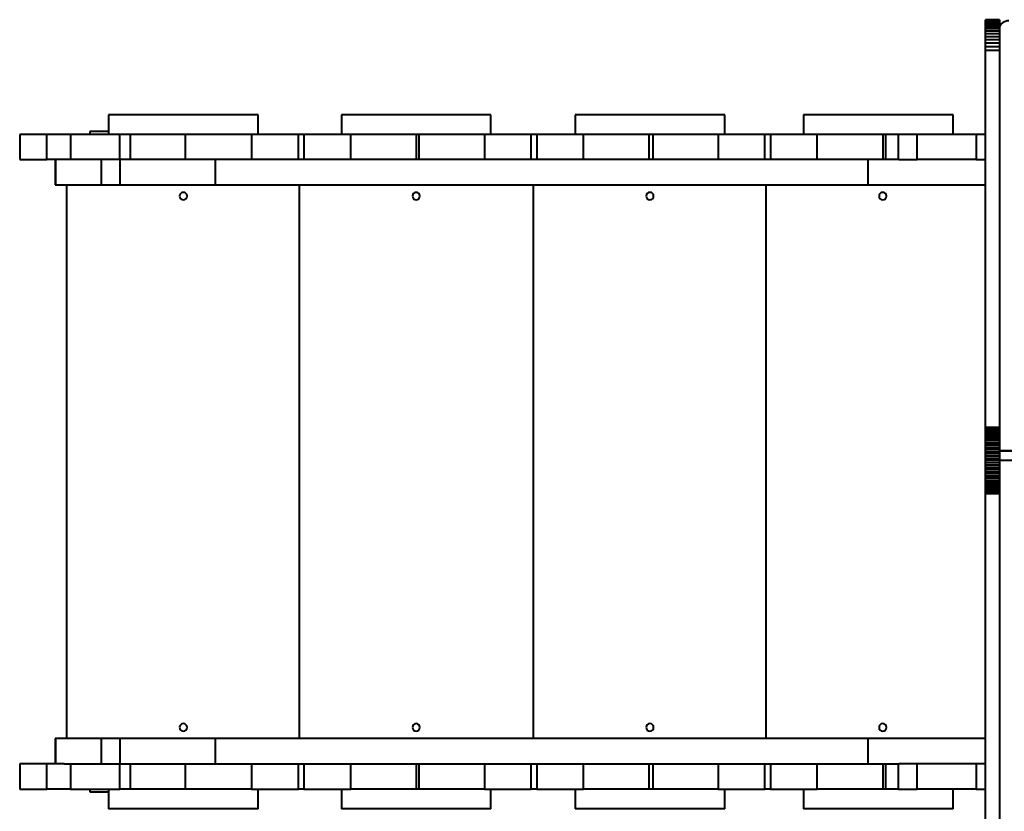
# Model space of a CAD drawing. Units: millimetres. Extents: x -5306 to 16451, y 1263 to 16989.
# Drawn here: x 6279 to 7332, y 12275 to 13121 of the extents above; entities that cross this region are included whole.
import ezdxf

# ---------------------------------------------------------------- set-up
doc = ezdxf.new("R2010")
doc.units = ezdxf.units.MM
doc.layers.add('DiKom', color=7, linetype='Continuous')

msp = doc.modelspace()

# ---------------------------------------------------------------- linework, layer by layer
at = {"layer": 'DiKom', "color": 7, "linetype": 'Continuous', "lineweight": 40}
for p, q in [((7326.886, 13121.256), (7311.886, 13121.256)), ((7311.886, 13121.078), (7311.886, 13121.256)), ((7326.886, 13121.078), (7311.886, 13121.078)), ((7311.886, 13120.592), (7311.886, 13121.078)), ((7326.886, 13120.592), (7311.886, 13120.592)), ((7311.886, 13119.803), (7311.886, 13120.592)), ((7326.886, 13121.256), (7326.886, 13121.078)), ((7326.886, 13121.078), (7326.886, 13120.592)), ((7326.886, 13120.592), (7326.886, 13119.803)), ((7326.886, 13119.803), (7311.886, 13119.803)), ((7311.886, 13118.714), (7311.886, 13119.803)), ((7326.886, 13118.714), (7311.886, 13118.714)), ((7311.886, 13117.33), (7311.886, 13118.714)), ((7326.886, 13117.33), (7311.886, 13117.33)), ((7311.886, 13115.655), (7311.886, 13117.33)), ((7326.886, 13115.655), (7311.886, 13115.655)), ((7311.886, 13113.694), (7311.886, 13115.655)), ((7326.886, 13113.694), (7311.886, 13113.694)), ((7311.886, 13111.45), (7311.886, 13113.694)), ((7326.886, 13111.45), (7311.886, 13111.45)), ((7311.886, 13108.929), (7311.886, 13111.45)), ((7326.886, 13119.803), (7326.886, 13118.714)), ((7326.886, 13118.714), (7326.886, 13117.33)), ((7326.886, 13117.33), (7326.886, 13115.655)), ((7326.886, 13115.655), (7326.886, 13113.694)), ((7326.886, 13113.694), (7326.886, 13111.45)), ((7326.886, 13111.45), (7326.886, 13108.929)), ((7326.886, 13108.929), (7311.886, 13108.929)), ((7311.886, 13106.135), (7311.886, 13108.929)), ((7326.886, 13106.135), (7311.886, 13106.135)), ((7311.886, 13103.071), (7311.886, 13106.135)), ((7326.886, 13103.071), (7311.886, 13103.071)), ((7311.886, 13099.743), (7311.886, 13103.071)), ((7326.886, 13099.743), (7311.886, 13099.743)), ((7311.886, 13096.154), (7311.886, 13099.743)), ((7326.886, 13108.929), (7326.886, 13106.135)), ((7326.886, 13106.135), (7326.886, 13103.071)), ((7326.886, 13103.071), (7326.886, 13099.743)), ((7326.886, 13099.743), (7326.886, 13096.154)), ((7326.886, 13096.154), (7311.886, 13096.154)), ((7311.886, 13092.309), (7311.886, 13096.154)), ((7326.886, 13092.309), (7311.886, 13092.309)), ((7311.886, 13088.213), (7311.886, 13092.309)), ((7326.886, 13096.154), (7326.886, 13092.309)), ((7326.886, 13092.309), (7326.886, 13088.213)), ((7326.886, 13088.213), (7311.886, 13088.213)), ((7311.886, 12685.162), (7311.886, 13088.213)), ((7326.886, 13088.213), (7326.886, 12685.162)), ((6373.886, 13019.662), (6373.886, 12998.662)), ((6533.886, 13019.662), (6373.886, 13019.662)), ((6533.886, 12998.662), (6533.886, 13019.662)), ((6622.886, 13019.662), (6622.886, 12998.662)), ((6782.886, 13019.662), (6622.886, 13019.662)), ((6782.886, 12998.662), (6782.886, 13019.662)), ((6872.886, 13019.662), (6872.886, 12998.662)), ((7032.886, 13019.662), (6872.886, 13019.662)), ((7032.886, 12998.662), (7032.886, 13019.662)), ((7117.107, 13019.662), (7117.107, 12998.662)), ((7277.107, 13019.662), (7117.107, 13019.662)), ((7277.107, 12998.662), (7277.107, 13019.662)), ((6278.886, 12998.662), (6278.886, 12971.662)), ((6308.015, 12998.662), (6278.886, 12998.662)), ((6308.015, 12971.662), (6308.015, 12998.662)), ((6333.202, 12998.662), (6308.015, 12998.662)), ((6333.202, 12998.662), (6333.202, 12971.662)), ((6386.136, 12998.662), (6333.202, 12998.662)), ((6353.886, 13001.662), (6353.886, 12998.662)), ((6373.886, 13001.662), (6353.886, 13001.662)), ((6386.136, 12971.662), (6386.136, 12998.662)), ((6396.925, 12998.662), (6386.136, 12998.662)), ((6396.925, 12998.662), (6396.925, 12971.662)), ((6455.836, 12998.662), (6396.925, 12998.662)), ((6455.836, 12998.662), (6455.836, 12971.662)), ((6526.886, 12998.662), (6455.836, 12998.662)), ((6526.886, 12998.662), (6526.886, 12971.662)), ((6576.886, 12998.662), (6526.886, 12998.662)), ((6576.886, 12971.662), (6576.886, 12998.662)), ((6582.886, 12998.662), (6576.886, 12998.662)), ((6582.886, 12998.662), (6582.886, 12971.662)), ((6632.886, 12998.662), (6582.886, 12998.662)), ((6632.886, 12971.662), (6632.886, 12998.662)), ((6702.886, 12998.662), (6632.886, 12998.662)), ((6702.886, 12998.662), (6702.886, 12971.662)), ((6705.886, 12998.662), (6702.886, 12998.662)), ((6705.886, 12998.662), (6705.886, 12971.662)), ((6775.886, 12998.662), (6705.886, 12998.662)), ((6775.886, 12998.662), (6775.886, 12971.662)), ((6825.886, 12998.662), (6775.886, 12998.662)), ((6825.886, 12971.662), (6825.886, 12998.662)), ((6831.886, 12998.662), (6825.886, 12998.662)), ((6831.886, 12998.662), (6831.886, 12971.662)), ((6881.886, 12998.662), (6831.886, 12998.662)), ((6881.886, 12971.662), (6881.886, 12998.662)), ((6951.886, 12998.662), (6881.886, 12998.662)), ((6951.886, 12998.662), (6951.886, 12971.662)), ((6955.886, 12998.662), (6951.886, 12998.662)), ((6955.886, 12998.662), (6955.886, 12971.662)), ((7025.886, 12998.662), (6955.886, 12998.662)), ((7025.886, 12998.662), (7025.886, 12971.662)), ((7075.886, 12998.662), (7025.886, 12998.662)), ((7075.886, 12971.662), (7075.886, 12998.662)), ((7081.886, 12998.662), (7075.886, 12998.662)), ((7081.886, 12998.662), (7081.886, 12971.662)), ((7131.886, 12998.662), (7081.886, 12998.662)), ((7131.886, 12971.662), (7131.886, 12998.662)), ((7201.886, 12998.662), (7131.886, 12998.662)), ((7201.886, 12998.662), (7201.886, 12971.662)), ((7204.886, 12998.662), (7201.886, 12998.662)), ((7204.886, 12998.662), (7204.886, 12971.662)), ((7218.428, 12998.662), (7204.886, 12998.662)), ((7218.428, 12998.662), (7218.428, 12971.662)), ((7238.604, 12998.662), (7218.428, 12998.662)), ((7238.604, 12971.662), (7238.604, 12998.662)), ((7301.707, 12998.662), (7238.604, 12998.662)), ((7301.707, 12998.662), (7301.707, 12971.662)), ((7311.886, 12998.662), (7301.707, 12998.662)), ((6278.886, 12971.662), (6308.015, 12971.662)), ((6326.532, 12971.662), (6308.015, 12971.662)), ((6316.993, 12971.662), (6316.993, 12944.662)), ((6317.64, 12944.662), (6317.64, 12971.662)), ((6366.298, 12971.662), (6326.532, 12971.662)), ((6366.298, 12944.662), (6366.298, 12971.662)), ((6386.427, 12971.662), (6366.298, 12971.662)), ((6386.427, 12944.662), (6386.427, 12971.662)), ((6488.296, 12971.662), (6386.427, 12971.662)), ((6488.296, 12944.662), (6488.296, 12971.662)), ((7186.341, 12971.662), (6488.296, 12971.662)), ((7186.341, 12944.662), (7186.341, 12971.662)), ((7219.222, 12971.662), (7186.341, 12971.662)), ((7219.222, 12971.662), (7238.604, 12971.662)), ((7301.707, 12971.662), (7238.604, 12971.662)), ((7301.707, 12971.662), (7311.886, 12971.662)), ((6316.993, 12944.662), (6317.64, 12944.662)), ((6317.64, 12944.662), (6366.298, 12944.662)), ((6328.886, 12944.662), (6328.886, 12352.662)), ((6366.298, 12944.662), (6386.427, 12944.662)), ((6386.427, 12944.662), (6488.296, 12944.662)), ((6488.296, 12944.662), (7186.341, 12944.662)), ((6577.886, 12944.662), (6577.886, 12352.662)), ((6827.886, 12944.662), (6827.886, 12352.662)), ((7076.886, 12944.662), (7076.886, 12352.662)), ((7186.341, 12944.662), (7311.886, 12944.662)), ((7326.886, 12685.162), (7311.886, 12685.162)), ((7311.886, 12683.298), (7311.886, 12685.162)), ((7326.886, 12683.298), (7311.886, 12683.298)), ((7311.886, 12681.367), (7311.886, 12683.298)), ((7326.886, 12681.367), (7311.886, 12681.367)), ((7311.886, 12679.374), (7311.886, 12681.367)), ((7326.886, 12679.374), (7311.886, 12679.374)), ((7311.886, 12677.323), (7311.886, 12679.374)), ((7326.886, 12685.162), (7326.886, 12683.298)), ((7326.886, 12683.298), (7326.886, 12681.367)), ((7326.886, 12681.367), (7326.886, 12679.374)), ((7326.886, 12679.374), (7326.886, 12677.323)), ((7326.886, 12677.323), (7311.886, 12677.323)), ((7311.886, 12675.218), (7311.886, 12677.323)), ((7326.886, 12675.218), (7311.886, 12675.218)), ((7311.886, 12673.064), (7311.886, 12675.218)), ((7326.886, 12673.064), (7311.886, 12673.064)), ((7311.886, 12670.865), (7311.886, 12673.064)), ((7326.886, 12670.865), (7311.886, 12670.865)), ((7311.886, 12668.627), (7311.886, 12670.865)), ((7326.886, 12668.627), (7311.886, 12668.627)), ((7311.886, 12666.352), (7311.886, 12668.627)), ((7326.886, 12677.323), (7326.886, 12675.218)), ((7326.886, 12675.218), (7326.886, 12673.064)), ((7326.886, 12673.064), (7326.886, 12670.865)), ((7326.886, 12670.865), (7326.886, 12668.627)), ((7326.886, 12668.627), (7326.886, 12666.352)), ((7326.886, 12666.352), (7311.886, 12666.352)), ((7311.886, 12664.047), (7311.886, 12666.352)), ((7326.886, 12664.047), (7311.886, 12664.047)), ((7311.886, 12661.714), (7311.886, 12664.047)), ((7326.886, 12661.714), (7311.886, 12661.714)), ((7311.886, 12659.36), (7311.886, 12661.714)), ((7326.886, 12659.36), (7311.886, 12659.36)), ((7311.886, 12656.987), (7311.886, 12659.36)), ((7326.886, 12666.352), (7326.886, 12664.047)), ((7326.886, 12664.047), (7326.886, 12661.714)), ((7326.886, 12661.714), (7326.886, 12659.36)), ((7326.886, 12660.413), (7776.886, 12660.413)), ((7776.886, 12660.413), (7326.886, 12660.413)), ((7326.886, 12659.36), (7326.886, 12656.987)), ((7326.886, 12656.987), (7311.886, 12656.987)), ((7311.886, 12654.601), (7311.886, 12656.987)), ((7326.886, 12654.601), (7311.886, 12654.601)), ((7311.886, 12652.206), (7311.886, 12654.601)), ((7326.886, 12652.206), (7311.886, 12652.206)), ((7311.886, 12649.807), (7311.886, 12652.206)), ((7326.886, 12649.807), (7311.886, 12649.807)), ((7311.886, 12647.407), (7311.886, 12649.807)), ((7326.886, 12647.407), (7311.886, 12647.407)), ((7311.886, 12645.012), (7311.886, 12647.407)), ((7326.886, 12656.987), (7326.886, 12654.601)), ((7326.886, 12654.601), (7326.886, 12652.206)), ((7326.886, 12652.206), (7326.886, 12649.807)), ((7776.886, 12649.807), (7326.886, 12649.807)), ((7326.886, 12649.807), (7326.886, 12647.407)), ((7326.886, 12647.407), (7326.886, 12645.012)), ((7326.886, 12645.012), (7311.886, 12645.012)), ((7311.886, 12642.626), (7311.886, 12645.012)), ((7326.886, 12642.626), (7311.886, 12642.626)), ((7311.886, 12640.254), (7311.886, 12642.626)), ((7326.886, 12640.254), (7311.886, 12640.254)), ((7311.886, 12637.899), (7311.886, 12640.254)), ((7326.886, 12637.899), (7311.886, 12637.899)), ((7311.886, 12635.567), (7311.886, 12637.899)), ((7326.886, 12645.012), (7326.886, 12642.626)), ((7326.886, 12642.626), (7326.886, 12640.254)), ((7326.886, 12640.254), (7326.886, 12637.899)), ((7326.886, 12637.899), (7326.886, 12635.567)), ((7326.886, 12635.567), (7311.886, 12635.567)), ((7311.886, 12633.261), (7311.886, 12635.567)), ((7326.886, 12633.261), (7311.886, 12633.261)), ((7311.886, 12630.987), (7311.886, 12633.261)), ((7326.886, 12630.987), (7311.886, 12630.987)), ((7311.886, 12628.748), (7311.886, 12630.987)), ((7326.886, 12628.748), (7311.886, 12628.748)), ((7311.886, 12626.549), (7311.886, 12628.748)), ((7326.886, 12626.549), (7311.886, 12626.549)), ((7311.886, 12624.395), (7311.886, 12626.549)), ((7326.886, 12635.567), (7326.886, 12633.261)), ((7326.886, 12633.261), (7326.886, 12630.987)), ((7326.886, 12630.987), (7326.886, 12628.748)), ((7326.886, 12628.748), (7326.886, 12626.549)), ((7326.886, 12626.549), (7326.886, 12624.395)), ((7326.886, 12624.395), (7311.886, 12624.395)), ((7311.886, 12622.291), (7311.886, 12624.395)), ((7326.886, 12622.291), (7311.886, 12622.291)), ((7311.886, 12620.239), (7311.886, 12622.291)), ((7326.886, 12620.239), (7311.886, 12620.239)), ((7311.886, 12618.246), (7311.886, 12620.239)), ((7326.886, 12618.246), (7311.886, 12618.246)), ((7311.886, 12616.315), (7311.886, 12618.246)), ((7326.886, 12616.315), (7311.886, 12616.315)), ((7311.886, 12614.451), (7311.886, 12616.315)), ((7326.886, 12624.395), (7326.886, 12622.291)), ((7326.886, 12622.291), (7326.886, 12620.239)), ((7326.886, 12620.239), (7326.886, 12618.246)), ((7326.886, 12618.246), (7326.886, 12616.315)), ((7326.886, 12616.315), (7326.886, 12614.451)), ((7326.886, 12614.451), (7311.886, 12614.451)), ((7311.886, 12211.401), (7311.886, 12614.451)), ((7326.886, 12614.451), (7326.886, 12211.401)), ((6316.993, 12352.662), (6316.993, 12325.662)), ((6317.64, 12352.662), (6316.993, 12352.662)), ((6317.64, 12325.662), (6317.64, 12352.662)), ((6366.298, 12352.662), (6317.64, 12352.662)), ((6366.298, 12325.662), (6366.298, 12352.662)), ((6386.427, 12352.662), (6366.298, 12352.662)), ((6386.427, 12325.662), (6386.427, 12352.662)), ((6488.296, 12352.662), (6386.427, 12352.662)), ((6488.296, 12325.662), (6488.296, 12352.662)), ((7186.341, 12352.662), (6488.296, 12352.662)), ((7186.341, 12325.662), (7186.341, 12352.662)), ((7311.886, 12352.662), (7186.341, 12352.662)), ((6278.886, 12325.662), (6278.886, 12298.662)), ((6308.015, 12325.662), (6278.886, 12325.662)), ((6308.015, 12298.662), (6308.015, 12325.662)), ((6326.532, 12325.662), (6308.015, 12325.662)), ((6326.532, 12325.662), (6366.298, 12325.662)), ((6333.202, 12325.662), (6333.202, 12298.662)), ((6366.298, 12325.662), (6386.427, 12325.662)), ((6386.136, 12298.662), (6386.136, 12325.662)), ((6386.427, 12325.662), (6488.296, 12325.662)), ((6396.925, 12325.662), (6396.925, 12298.662)), ((6455.836, 12325.662), (6455.836, 12298.662)), ((6488.296, 12325.662), (7186.341, 12325.662)), ((6526.886, 12325.662), (6526.886, 12298.662)), ((6576.886, 12298.662), (6576.886, 12325.662)), ((6582.886, 12325.662), (6582.886, 12298.662)), ((6632.886, 12298.662), (6632.886, 12325.662)), ((6702.886, 12325.662), (6702.886, 12298.662)), ((6705.886, 12325.662), (6705.886, 12298.662)), ((6775.886, 12325.662), (6775.886, 12298.662)), ((6825.886, 12298.662), (6825.886, 12325.662)), ((6831.886, 12325.662), (6831.886, 12298.662)), ((6881.886, 12298.662), (6881.886, 12325.662)), ((6951.886, 12325.662), (6951.886, 12298.662)), ((6955.886, 12325.662), (6955.886, 12298.662)), ((7025.886, 12325.662), (7025.886, 12298.662)), ((7075.886, 12298.662), (7075.886, 12325.662)), ((7081.886, 12325.662), (7081.886, 12298.662)), ((7131.886, 12298.662), (7131.886, 12325.662)), ((7186.341, 12325.662), (7219.222, 12325.662)), ((7201.886, 12325.662), (7201.886, 12298.662)), ((7204.886, 12325.662), (7204.886, 12298.662)), ((7218.428, 12325.662), (7218.428, 12298.662)), ((7238.604, 12325.662), (7219.222, 12325.662)), ((7238.604, 12298.662), (7238.604, 12325.662)), ((7301.707, 12325.662), (7238.604, 12325.662)), ((7301.707, 12325.662), (7301.707, 12298.662)), ((7311.886, 12325.662), (7301.707, 12325.662)), ((6278.886, 12298.662), (6308.015, 12298.662)), ((6333.202, 12298.662), (6308.015, 12298.662)), ((6333.202, 12298.662), (6386.136, 12298.662)), ((6353.886, 12298.662), (6353.886, 12295.662)), ((6353.886, 12295.662), (6373.886, 12295.662)), ((6373.886, 12298.662), (6373.886, 12277.662)), ((6396.925, 12298.662), (6386.136, 12298.662)), ((6455.836, 12298.662), (6396.925, 12298.662)), ((6526.886, 12298.662), (6455.836, 12298.662)), ((6526.886, 12298.662), (6576.886, 12298.662)), ((6533.886, 12277.662), (6533.886, 12298.662)), ((6582.886, 12298.662), (6576.886, 12298.662)), ((6582.886, 12298.662), (6632.886, 12298.662)), ((6622.886, 12298.662), (6622.886, 12277.662)), ((6702.886, 12298.662), (6632.886, 12298.662)), ((6705.886, 12298.662), (6702.886, 12298.662)), ((6775.886, 12298.662), (6705.886, 12298.662)), ((6775.886, 12298.662), (6825.886, 12298.662)), ((6782.886, 12277.662), (6782.886, 12298.662)), ((6831.886, 12298.662), (6825.886, 12298.662)), ((6831.886, 12298.662), (6881.886, 12298.662)), ((6872.886, 12298.662), (6872.886, 12277.662)), ((6951.886, 12298.662), (6881.886, 12298.662)), ((6955.886, 12298.662), (6951.886, 12298.662)), ((7025.886, 12298.662), (6955.886, 12298.662)), ((7025.886, 12298.662), (7075.886, 12298.662)), ((7032.886, 12277.662), (7032.886, 12298.662)), ((7081.886, 12298.662), (7075.886, 12298.662)), ((7081.886, 12298.662), (7131.886, 12298.662)), ((7117.107, 12298.662), (7117.107, 12277.662)), ((7201.886, 12298.662), (7131.886, 12298.662)), ((7204.886, 12298.662), (7201.886, 12298.662)), ((7218.428, 12298.662), (7204.886, 12298.662)), ((7218.428, 12298.662), (7238.604, 12298.662)), ((7301.707, 12298.662), (7238.604, 12298.662)), ((7277.107, 12277.662), (7277.107, 12298.662)), ((7301.707, 12298.662), (7311.886, 12298.662)), ((6533.886, 12277.662), (6373.886, 12277.662)), ((6782.886, 12277.662), (6622.886, 12277.662)), ((7032.886, 12277.662), (6872.886, 12277.662)), ((7277.107, 12277.662), (7117.107, 12277.662))]:
    msp.add_line(p, q, dxfattribs=at)
at = {"layer": 'DiKom', "color": 7, "linetype": 'Continuous', "lineweight": 40, "flags": 128}
msp.add_lwpolyline([(7336.886, 13120.033), (7334.935, 13119.897), (7333.059, 13119.494), (7331.33, 13118.841), (7329.815, 13117.962), (7328.571, 13116.89), (7327.647, 13115.668), (7327.078, 13114.341), (7326.886, 13112.962)], dxfattribs=at)
at = {"layer": 'DiKom', "color": 7, "linetype": 'Continuous', "lineweight": 40, "extrusion": (7.00395e-17, 3.49146e-15, -1)}
for centre in [(-6453.886, 12932.662), (-6453.886, 12364.662)]:
    msp.add_circle(centre, 4, dxfattribs=at)
at = {"layer": 'DiKom', "color": 7, "linetype": 'Continuous', "lineweight": 40, "extrusion": (4.16334e-17, 3.32493e-15, -1)}
for centre in [(-6702.886, 12932.662), (-6702.886, 12364.662)]:
    msp.add_circle(centre, 4, dxfattribs=at)
at = {"layer": 'DiKom', "color": 7, "linetype": 'Continuous', "lineweight": 40, "extrusion": (-6.06566e-17, 3.30189e-15, -1)}
for centre in [(-6952.886, 12932.662), (-6952.886, 12364.662)]:
    msp.add_circle(centre, 4, dxfattribs=at)
at = {"layer": 'DiKom', "color": 7, "linetype": 'Continuous', "lineweight": 40, "extrusion": (9.45424e-17, 3.49146e-15, -1)}
for centre in [(-7201.886, 12932.662), (-7201.886, 12364.662)]:
    msp.add_circle(centre, 4, dxfattribs=at)

doc.saveas('drawing.dxf')
